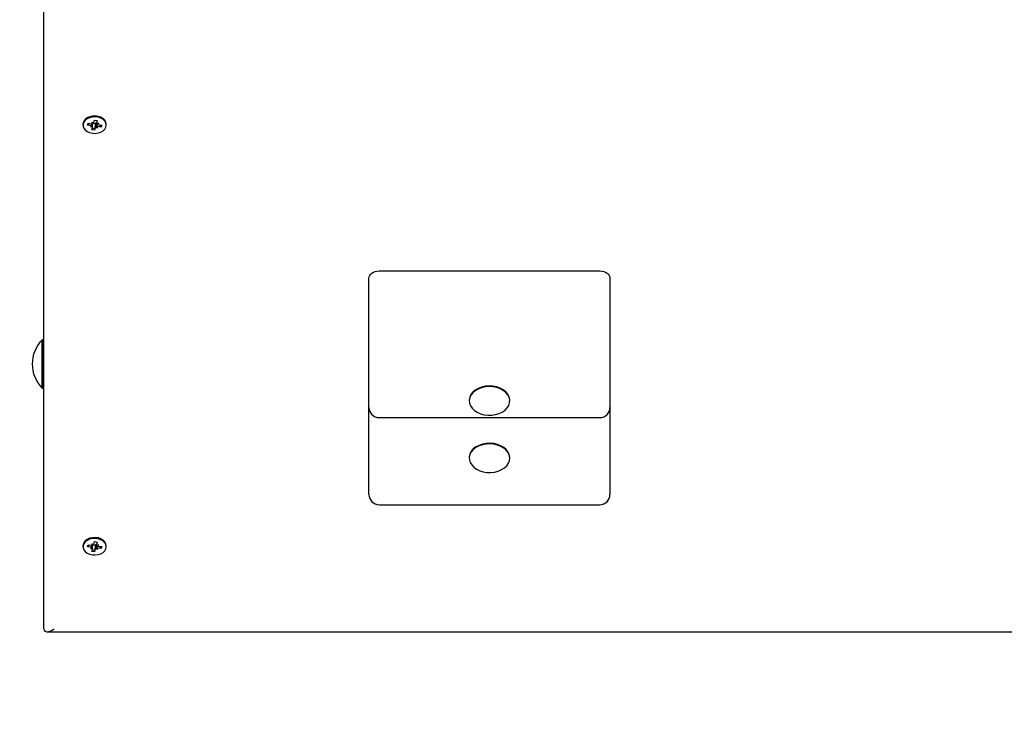
# Model space of a CAD drawing. Units: millimetres. Extents: x 1100 to 22010, y 3065 to 31570.
# Drawn here: x 8340 to 8827, y 7057 to 7400 of the extents above; entities that cross this region are included whole.
import ezdxf

# ---------------------------------------------------------------- set-up
doc = ezdxf.new("R2010")
doc.units = ezdxf.units.MM
doc.header["$LTSCALE"] = 110
doc.header["$PDSIZE"] = -1
doc.linetypes.add('SLD-Сплошная', pattern=[0])
doc.styles.get("Standard").update_dxf_attribs({"font": 'isocpeui.ttf'})
doc.dimstyles.new('ISO-25', dxfattribs={"dimtxt": 2.5, "dimasz": 2.5, "dimexe": 1.25, "dimexo": 0.625, "dimtad": 1, "dimtxsty": 'Standard', "dimcen": 2.5, "dimadec": 0, "dimazin": 0, "dimtfac": 1, "dimtmove": 0, "dimatfit": 3, "dimfxl": 1, "dimarcsym": 0})

# ---------------------------------------------------------------- blocks, each defined once
blk = doc.blocks.new('*D20')
at = {"color": 0, "lineweight": -2, "transparency": 16777216}
for p, q in [((15160.31, 8700.5), (15160.31, 4610.42)), ((8040.84, 8672), (8040.84, 4610.42)), ((8370.84, 4720.42), (14830.31, 4720.42))]:
    blk.add_line(p, q, dxfattribs=at)
at = {"color": 0, "transparency": 16777216}
for points in [[(8370.84, 4775.42), (8370.84, 4665.42), (8040.84, 4720.42)], [(14830.31, 4775.42), (14830.31, 4665.42), (15160.31, 4720.42)]]:
    blk.add_solid(points, dxfattribs=at)
at = {"layer": 'Defpoints', "color": 0, "transparency": 16777216}
for p in [(15160.31, 8700.5), (8040.84, 8672), (15160.31, 4720.42)]:
    blk.add_point(p, dxfattribs=at)
at = {"color": 0, "transparency": 16777216, "insert": (11600.58, 5217.54), "char_height": 330, "attachment_point": 5}
blk.add_mtext('7119', dxfattribs=at)
blk = doc.blocks.new('*D21')
at = {"color": 0, "lineweight": -2, "transparency": 16777216}
for p, q in [((6539.01, 9171), (6539.01, 3065.28)), ((17160.31, 8200.5), (17160.31, 3065.28)), ((6869.01, 3175.28), (16830.31, 3175.28))]:
    blk.add_line(p, q, dxfattribs=at)
at = {"color": 0, "transparency": 16777216}
for points in [[(6869.01, 3230.28), (6869.01, 3120.28), (6539.01, 3175.28)], [(16830.31, 3230.28), (16830.31, 3120.28), (17160.31, 3175.28)]]:
    blk.add_solid(points, dxfattribs=at)
at = {"layer": 'Defpoints', "color": 0, "transparency": 16777216}
for p in [(6539.01, 9171), (17160.31, 8200.5), (17160.31, 3175.28)]:
    blk.add_point(p, dxfattribs=at)
at = {"color": 0, "transparency": 16777216, "insert": (11849.66, 3670.28), "char_height": 330, "attachment_point": 5}
blk.add_mtext('10621', dxfattribs=at)

msp = doc.modelspace()

# ---------------------------------------------------------------- linework, layer by layer
at = {"color": 7, "linetype": 'SLD-Сплошная', "lineweight": 25}
for p, q in [((8352.37, 7099.21), (8352.37, 7590.64)), ((8371.62, 7348.46), (8371.62, 7348)), ((8373.85, 7347.97), (8374.12, 7348.95)), ((8374.38, 7348.36), (8373.85, 7347.97)), ((8375.55, 7347.74), (8373.85, 7347.97)), ((8374.12, 7348.95), (8375.81, 7348.72)), ((8374.44, 7348.9), (8374.38, 7348.56)), ((8375.35, 7347.03), (8376.02, 7347.58)), ((8376.32, 7347.27), (8375.35, 7347.03)), ((8376, 7349.43), (8376.78, 7348.95)), ((8376.34, 7348.74), (8376, 7349.43)), ((8376.03, 7345.7), (8376.36, 7346.9)), ((8377.71, 7348.53), (8376.34, 7348.74)), ((8376.36, 7346.9), (8376.38, 7348.96)), ((8377.01, 7349.29), (8377.34, 7350.49)), ((8377.34, 7350.49), (8378.71, 7350.3)), ((8377.73, 7346.71), (8377.41, 7345.51)), ((8377.71, 7348.53), (8377.51, 7346.34)), ((8377.73, 7348.63), (8377.71, 7348.53)), ((8378.74, 7346.57), (8377.97, 7347.05)), ((8378.19, 7349.11), (8378.14, 7349.08)), ((8378.71, 7350.3), (8378.37, 7348.97)), ((8378.71, 7350.3), (8378.38, 7349.11)), ((8378.41, 7347.26), (8378.74, 7346.57)), ((8378.42, 7348.73), (8379.39, 7348.97)), ((8379.39, 7348.97), (8378.72, 7348.42)), ((8380.63, 7347.05), (8378.93, 7347.28)), ((8379.2, 7348.26), (8380.89, 7348.03)), ((8379.82, 7348.17), (8380.11, 7347.59)), ((8380.11, 7347.59), (8380.63, 7347.05)), ((8380.89, 7348.03), (8380.63, 7347.05)), ((8383.12, 7348.46), (8383.12, 7348.46)), ((8377.41, 7345.51), (8376.03, 7345.7)), ((8377.37, 7346.34), (8377.51, 7346.34)), ((8377.51, 7346.34), (8377.41, 7345.51)), ((8517.87, 7275.98), (8626.87, 7275.98)), ((8512.87, 7251.23), (8512.87, 7272.45)), ((8631.87, 7272.45), (8631.87, 7251.23)), ((8512.87, 7208.56), (8512.87, 7251.23)), ((8631.87, 7251.23), (8631.87, 7208.56)), ((8351.97, 7242.02), (8351.41, 7242.02)), ((8351.41, 7218.02), (8351.41, 7242.02)), ((8351.97, 7242.02), (8351.97, 7242.02)), ((8351.97, 7218.02), (8351.97, 7242.02)), ((8351.41, 7218.02), (8351.97, 7218.02)), ((8351.97, 7218.02), (8351.97, 7218.02)), ((8562.37, 7212.06), (8562.37, 7211.78)), ((8582.37, 7212.06), (8582.37, 7212.06)), ((8512.87, 7169.92), (8512.87, 7208.56)), ((8631.87, 7208.56), (8631.87, 7169.92)), ((8517.87, 7203.56), (8626.87, 7203.56)), ((8562.37, 7183.78), (8562.37, 7183.78)), ((8582.37, 7183.78), (8582.37, 7183.78)), ((8512.87, 7165.52), (8512.87, 7169.92)), ((8631.87, 7169.92), (8631.87, 7165.52)), ((8517.87, 7160.52), (8626.87, 7160.52)), ((8377.01, 7141.05), (8377.34, 7142.25)), ((8377.34, 7142.25), (8378.71, 7142.06)), ((8371.62, 7140.22), (8371.62, 7139.76)), ((8373.85, 7139.73), (8374.12, 7140.7)), ((8374.38, 7140.12), (8373.85, 7139.73)), ((8375.55, 7139.5), (8373.85, 7139.73)), ((8374.12, 7140.7), (8375.81, 7140.47)), ((8374.44, 7140.66), (8374.38, 7140.31)), ((8375.35, 7138.79), (8376.02, 7139.34)), ((8376.32, 7139.03), (8375.35, 7138.79)), ((8376, 7141.19), (8376.78, 7140.71)), ((8376.34, 7140.5), (8376, 7141.19)), ((8376.03, 7137.46), (8376.36, 7138.65)), ((8377.41, 7137.27), (8376.03, 7137.46)), ((8377.71, 7140.28), (8376.34, 7140.5)), ((8376.36, 7138.65), (8376.38, 7140.71)), ((8377.37, 7138.1), (8377.51, 7138.1)), ((8377.73, 7138.47), (8377.41, 7137.27)), ((8377.51, 7138.1), (8377.41, 7137.27)), ((8377.71, 7140.28), (8377.51, 7138.1)), ((8377.73, 7140.39), (8377.71, 7140.28)), ((8378.74, 7138.33), (8377.97, 7138.8)), ((8378.19, 7140.86), (8378.14, 7140.84)), ((8378.71, 7142.06), (8378.37, 7140.73)), ((8378.71, 7142.06), (8378.38, 7140.86)), ((8378.41, 7139.01), (8378.74, 7138.33)), ((8378.42, 7140.49), (8379.39, 7140.73)), ((8379.39, 7140.73), (8378.72, 7140.18)), ((8380.63, 7138.81), (8378.93, 7139.04)), ((8379.2, 7140.01), (8380.89, 7139.78)), ((8379.82, 7139.93), (8380.11, 7139.34)), ((8380.11, 7139.34), (8380.63, 7138.81)), ((8380.89, 7139.78), (8380.63, 7138.81)), ((8383.12, 7140.22), (8383.12, 7140.22)), ((8353.84, 7097.74), (9304.91, 7097.74))]:
    msp.add_line(p, q, dxfattribs=at)
at = {"color": 7, "linetype": 'SLD-Сплошная', "lineweight": 25, "flags": 128}
for points in [[(8383.12, 7348.46), (8382.94, 7349.47), (8382.41, 7350.41), (8381.57, 7351.24), (8380.46, 7351.89), (8379.16, 7352.33), (8377.74, 7352.52), (8376.3, 7352.46), (8374.93, 7352.14), (8373.71, 7351.6), (8372.72, 7350.85), (8372.03, 7349.96), (8371.67, 7348.97), (8371.62, 7348.46)], [(8376.29, 7344.01), (8377.73, 7343.94), (8379.14, 7344.13), (8380.45, 7344.57), (8381.56, 7345.21), (8382.41, 7346.04), (8382.94, 7346.98), (8383.12, 7348), (8382.94, 7349.01), (8382.41, 7349.96), (8381.57, 7350.78), (8380.46, 7351.43), (8379.16, 7351.87), (8377.74, 7352.06), (8376.3, 7352), (8374.93, 7351.68), (8373.71, 7351.14), (8372.72, 7350.39), (8372.03, 7349.5), (8371.67, 7348.52), (8371.67, 7347.5), (8372.02, 7346.51), (8372.72, 7345.61), (8373.7, 7344.87), (8374.92, 7344.32), (8376.29, 7344.01)], [(8374.44, 7348.9), (8374.42, 7348.83), (8374.38, 7348.36)], [(8376.36, 7346.9), (8376.35, 7346.47), (8377.37, 7346.34)], [(8380.11, 7347.59), (8380.33, 7348.09), (8380.33, 7348.1)], [(8512.87, 7272.45), (8512.97, 7273.14), (8513.25, 7273.8), (8513.71, 7274.41), (8514.34, 7274.95), (8515.09, 7275.39), (8515.96, 7275.71), (8516.9, 7275.91), (8517.87, 7275.98)], [(8626.87, 7275.98), (8627.85, 7275.91), (8628.79, 7275.71), (8629.65, 7275.39), (8630.41, 7274.95), (8631.03, 7274.41), (8631.49, 7273.8), (8631.78, 7273.14), (8631.87, 7272.45)], [(8582.37, 7212.06), (8582.35, 7212.52), (8582.05, 7213.85), (8581.39, 7215.11), (8580.41, 7216.27), (8579.14, 7217.27), (8577.62, 7218.08), (8575.92, 7218.67), (8574.09, 7219.03), (8572.19, 7219.13), (8570.3, 7218.98), (8568.49, 7218.58), (8566.81, 7217.94), (8565.34, 7217.09), (8564.12, 7216.06), (8563.2, 7214.88), (8562.61, 7213.6), (8562.38, 7212.27), (8562.37, 7212.06)], [(8571.6, 7204.73), (8573.5, 7204.75), (8575.36, 7205.03), (8577.12, 7205.55), (8578.7, 7206.3), (8580.05, 7207.25), (8581.12, 7208.36), (8581.88, 7209.59), (8582.29, 7210.9), (8582.35, 7212.24), (8582.05, 7213.57), (8581.39, 7214.83), (8580.41, 7215.98), (8579.14, 7216.98), (8577.62, 7217.8), (8575.92, 7218.39), (8574.09, 7218.75), (8572.19, 7218.85), (8570.3, 7218.7), (8568.49, 7218.29), (8566.81, 7217.66), (8565.34, 7216.81), (8564.12, 7215.78), (8563.2, 7214.6), (8562.61, 7213.32), (8562.38, 7211.99), (8562.5, 7210.65), (8562.98, 7209.35), (8563.8, 7208.13), (8564.94, 7207.05), (8566.33, 7206.14), (8567.95, 7205.44), (8569.73, 7204.96), (8571.6, 7204.73)], [(8582.37, 7183.78), (8582.37, 7183.91), (8582.15, 7185.25), (8581.58, 7186.53), (8580.68, 7187.71), (8579.47, 7188.75), (8578.01, 7189.61), (8576.35, 7190.26), (8574.54, 7190.68), (8572.65, 7190.84), (8570.76, 7190.75), (8568.92, 7190.41), (8567.2, 7189.83), (8565.68, 7189.03), (8564.39, 7188.04), (8563.4, 7186.89), (8562.72, 7185.63), (8562.4, 7184.31), (8562.37, 7183.78)], [(8564.63, 7179.02), (8565.97, 7178.06), (8567.54, 7177.3), (8569.29, 7176.77), (8571.14, 7176.48), (8573.04, 7176.44), (8574.92, 7176.66), (8576.7, 7177.12), (8578.33, 7177.82), (8579.74, 7178.72), (8580.89, 7179.79), (8581.73, 7181), (8582.23, 7182.29), (8582.37, 7183.63), (8582.15, 7184.97), (8581.58, 7186.25), (8580.68, 7187.43), (8579.47, 7188.47), (8578.01, 7189.33), (8576.35, 7189.98), (8574.54, 7190.4), (8572.65, 7190.56), (8570.76, 7190.47), (8568.92, 7190.13), (8567.2, 7189.55), (8565.68, 7188.75), (8564.39, 7187.76), (8563.4, 7186.61), (8562.72, 7185.35), (8562.4, 7184.03), (8562.44, 7182.68), (8562.83, 7181.37), (8563.58, 7180.13), (8564.63, 7179.02)], [(8383.12, 7140.22), (8382.94, 7141.22), (8382.41, 7142.17), (8381.57, 7143), (8380.46, 7143.65), (8379.16, 7144.08), (8377.74, 7144.28), (8376.3, 7144.21), (8374.93, 7143.9), (8373.71, 7143.35), (8372.72, 7142.61), (8372.03, 7141.72), (8371.67, 7140.73), (8371.62, 7140.22)], [(8376.29, 7135.76), (8377.73, 7135.7), (8379.14, 7135.89), (8380.45, 7136.32), (8381.56, 7136.97), (8382.41, 7137.79), (8382.94, 7138.74), (8383.12, 7139.75), (8382.94, 7140.76), (8382.41, 7141.71), (8381.57, 7142.54), (8380.46, 7143.19), (8379.16, 7143.62), (8377.74, 7143.82), (8376.3, 7143.75), (8374.93, 7143.44), (8373.71, 7142.89), (8372.72, 7142.15), (8372.03, 7141.26), (8371.67, 7140.27), (8371.67, 7139.25), (8372.02, 7138.27), (8372.72, 7137.37), (8373.7, 7136.63), (8374.92, 7136.08), (8376.29, 7135.76)], [(8374.44, 7140.66), (8374.42, 7140.59), (8374.38, 7140.12)], [(8376.36, 7138.65), (8376.35, 7138.22), (8377.37, 7138.1)], [(8380.11, 7139.34), (8380.33, 7139.85), (8380.33, 7139.86)]]:
    msp.add_lwpolyline(points, dxfattribs=at)
at = {"color": 7, "linetype": 'SLD-Сплошная', "lineweight": 25}
for centre, radius, start, end in [((8375.39, 7346.52), 1.24, 59.3051, 82.8438), ((8376, 7350.13), 1.43, 262.244, 283.6037), ((8375.85, 7347.03), 0.526, 344.9001, 26.765), ((8376.37, 7349.48), 0.67, 307.7741, 343.3453), ((8378.45, 7348.4), 0.755, 114.0911, 161.6966), ((8378.38, 7346.52), 0.67, 127.7741, 163.3453), ((8378.28, 7347.87), 1.24, 84.958, 93.9841), ((8378.89, 7348.97), 0.526, 164.9001, 206.765), ((8378.74, 7345.87), 1.43, 82.244, 103.6037), ((8379.35, 7349.48), 1.24, 239.3051, 262.8438), ((8363.88, 7230.02), 17.3, 136.0913, 223.9087), ((8517.87, 7208.56), 5, 180, 270), ((8626.87, 7208.56), 5, 270, 360), ((8517.87, 7165.52), 5, 180, 270), ((8626.87, 7165.52), 5, 270, 0), ((8375.39, 7138.27), 1.24, 59.3051, 82.8438), ((8376, 7141.89), 1.43, 262.244, 283.6037), ((8375.85, 7138.79), 0.526, 344.9001, 26.765), ((8376.37, 7141.24), 0.67, 307.7741, 343.3453), ((8378.45, 7140.15), 0.755, 114.0911, 161.6966), ((8378.38, 7138.27), 0.67, 127.7741, 163.3453), ((8378.28, 7139.62), 1.24, 84.958, 93.9841), ((8378.89, 7140.73), 0.526, 164.9001, 206.765), ((8378.74, 7137.63), 1.43, 82.244, 103.6037), ((8379.35, 7141.24), 1.24, 239.3051, 262.8438)]:
    msp.add_arc(centre, radius, start, end, dxfattribs=at)
at = {"color": 251, "linetype": 'SLD-Сплошная', "true_color": 0x636466}
msp.add_arc((8352.37, 7097.74), 1500, 180, 270, dxfattribs=at)
at = {"color": 7, "linetype": 'SLD-Сплошная', "lineweight": 25}
for centre, major_axis, ratio, start_param, end_param in [((8375.35, 7347.03), (0.83, 7.83), 0.077665, 4.790637, 4.936369), ((8375.35, 7347.03), (-0.31, 8.97), 0.108754, 4.735062, 4.898407), ((8376, 7349.43), (0.94, 8.55), 0.047664, 4.637452, 4.689982), ((8378.74, 7346.57), (0.63, 8.84), 0.091108, 1.289376, 1.523679), ((8378.74, 7346.57), (-0.99, 8.08), 0.030813, 1.247807, 1.48211), ((8379.39, 7348.97), (-0.74, 8.78), 0.081224, 1.583637, 1.626475), ((8375.35, 7138.79), (0.83, 7.83), 0.077665, 4.790637, 4.93637), ((8375.35, 7138.79), (-0.31, 8.97), 0.108754, 4.735062, 4.898407), ((8376, 7141.19), (0.94, 8.55), 0.047664, 4.637452, 4.689982), ((8378.74, 7138.33), (0.63, 8.84), 0.091108, 1.289376, 1.523679), ((8378.74, 7138.33), (-0.99, 8.08), 0.030813, 1.247807, 1.48211), ((8379.39, 7140.73), (-0.74, 8.78), 0.081224, 1.583637, 1.626475), ((8357.37, 7102.74), (4.62, 4.62), 0.414214, 2.748894, 4.31969)]:
    msp.add_ellipse(centre, major_axis=major_axis, ratio=ratio, start_param=start_param, end_param=end_param, dxfattribs=at)

# ---------------------------------------------------------------- dimensions: what is measured, and where the dimension line sits
at = {"color": 251, "true_color": 0x636466}
dim = msp.add_linear_dim(base=(17160.31, 3175.28), p1=(6539.01, 9171), p2=(17160.31, 8200.5), dimstyle='ISO-25', override={"dimtxt": 330, "dimasz": 330, "dimexe": 110, "dimexo": 0, "dimgap": 330, "dimtih": 1, "dimtoh": 1, "dimdec": 0, "dimzin": 0, "dimadec": 2, "dimtdec": 3, "dimtzin": 0}, dxfattribs=at)
dim.commit()
dim.dimension.update_dxf_attribs({"geometry": '*D21', "text_midpoint": (11849.66, 3670.28)})
dim = msp.add_linear_dim(base=(15160.31, 4720.42), p1=(8040.84, 8672), p2=(15160.31, 8700.5), dimstyle='ISO-25', override={"dimtxt": 330, "dimasz": 330, "dimexe": 110, "dimexo": 0, "dimgap": 330, "dimtih": 1, "dimtoh": 1, "dimdec": 0, "dimzin": 0, "dimadec": 2, "dimtdec": 3, "dimtzin": 0})
dim.commit()
dim.dimension.update_dxf_attribs({"geometry": '*D20', "text_midpoint": (11600.58, 5217.54)})

doc.saveas('drawing.dxf')
